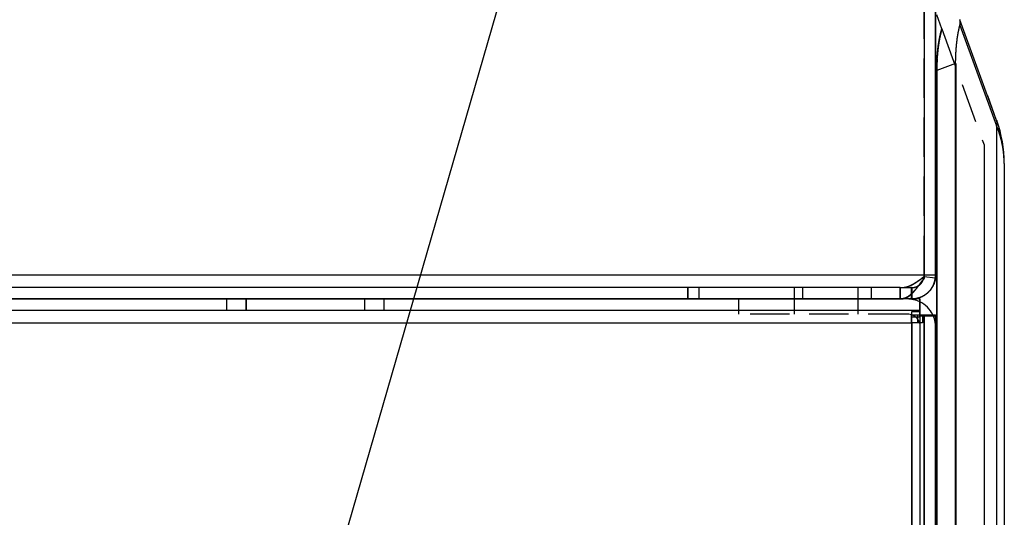
# Model space of a CAD drawing. Units: inches. Extents: x -7 to 817, y -8 to 244.
# Drawn here: x 207 to 213, y 121 to 125 of the extents above; entities that cross this region are included whole.
import ezdxf

# ---------------------------------------------------------------- set-up
doc = ezdxf.new("R2010")
doc.units = ezdxf.units.IN
doc.header["$MEASUREMENT"] = 0
doc.linetypes.add('HIDDEN', pattern=[0.375, 0.25, -0.125])
doc.dimstyles.get("Standard").update_dxf_attribs({"dimtxt": 0.18, "dimasz": 0.18, "dimexe": 0.18, "dimexo": 0.0625, "dimgap": 0.09, "dimtad": 0, "dimtih": 1, "dimtoh": 1, "dimzin": 4, "dimdsep": 46, "dimtxsty": 'Standard', "dimcen": 0.09, "dimadec": 0, "dimazin": 1, "dimtfac": 1, "dimtofl": 0, "dimtmove": 0, "dimatfit": 3, "dimfxl": 1, "dimtolj": 1, "dimtzin": 0, "dimarcsym": 0})

msp = doc.modelspace()

# ---------------------------------------------------------------- linework, layer by layer
at = {"color": 7, "linetype": 'Continuous'}
for p, q in [((212.6521, 124.7329), (212.6521, 123.0369)), ((212.7241, 123.0369), (212.7241, 124.7329)), ((212.725, 124.7329), (212.725, 123.0369)), ((212.7642, 124.6001), (212.7318, 124.6891)), ((213.1118, 124.0193), (212.8792, 124.6584)), ((212.8792, 124.6242), (213.1118, 123.9851)), ((212.8521, 124.3805), (212.7318, 124.3368)), ((212.8521, 69.2933), (212.8521, 124.3805)), ((212.8525, 124.3805), (212.8525, 69.2933)), ((212.853, 124.3805), (212.853, 69.2933)), ((212.7318, 69.3371), (212.7318, 124.3368)), ((212.7322, 124.3368), (212.7322, 69.3371)), ((212.7327, 124.3368), (212.7327, 69.3371)), ((213.1123, 124.0193), (213.0559, 124.1742)), ((213.1123, 124.0193), (213.1123, 124.0193)), ((213.1118, 123.9851), (213.1118, 69.6888)), ((213.0321, 123.8641), (213.0321, 69.8097)), ((213.0325, 123.8641), (213.0325, 69.8097)), ((213.1601, 123.7456), (213.1601, 118.7221)), ((213.1605, 123.7456), (213.1605, 123.7456)), ((212.6521, 123.0369), (188.7961, 123.0369)), ((212.7241, 123.0369), (212.6521, 123.0369)), ((212.6521, 123.0369), (212.6521, 123.0172)), ((212.7228, 123.0172), (212.6521, 123.0265)), ((212.725, 123.0369), (212.7241, 123.0369)), ((212.5001, 122.9569), (188.9481, 122.9569)), ((212.6241, 122.8849), (188.8241, 122.8849)), ((188.9481, 122.8849), (212.5001, 122.8849)), ((212.5721, 122.8849), (212.5721, 122.9178)), ((212.625, 122.8849), (212.6241, 122.8849)), ((212.6241, 122.8849), (212.6241, 122.8025)), ((212.625, 122.8671), (212.625, 122.8849)), ((188.8241, 122.8129), (212.6241, 122.8129)), ((212.5721, 122.8025), (212.5721, 122.7849)), ((212.6241, 122.8025), (212.5721, 122.8025)), ((212.6241, 122.8025), (212.6241, 122.7849)), ((212.5721, 122.7849), (212.7241, 122.7849)), ((212.5721, 122.7329), (212.5721, 122.7849)), ((212.6275, 120.1394), (212.6275, 122.7749)), ((212.6521, 122.7849), (212.6521, 68.9849)), ((212.6529, 121.4274), (212.6529, 122.7849)), ((212.7241, 68.9849), (212.7241, 122.7849)), ((212.7249, 122.7849), (212.7241, 122.7849)), ((212.7245, 122.7749), (212.7241, 122.7749)), ((212.7245, 122.7749), (212.7246, 122.7749)), ((212.7249, 121.4274), (212.7249, 122.7849)), ((188.8761, 122.7329), (212.5721, 122.7329)), ((212.5721, 122.7329), (212.5721, 69.0369)), ((212.573, 122.7329), (212.573, 121.4274))]:
    msp.add_line(p, q, dxfattribs=at)
at = {"color": 7, "linetype": 'HIDDEN'}
for p, q in [((212.653, 123.0369), (212.653, 124.7329)), ((212.7642, 124.6001), (213.0321, 123.8641)), ((212.8521, 124.3804), (212.8525, 124.3805)), ((212.8526, 124.3804), (212.853, 124.3805)), ((213.1123, 123.9851), (213.1122, 123.9852)), ((213.1123, 123.9851), (213.1123, 123.9851)), ((213.1127, 123.9851), (213.1127, 123.9852)), ((213.0325, 123.8643), (213.0325, 123.8641)), ((212.6521, 123.0265), (212.6514, 123.0266)), ((212.653, 123.0266), (212.653, 123.0369)), ((212.653, 123.0172), (212.653, 123.0266)), ((212.7237, 123.0172), (212.7228, 123.0174)), ((211.1521, 122.9569), (211.1521, 122.8849)), ((211.153, 122.8849), (211.153, 122.9569)), ((211.2241, 122.8849), (211.2241, 122.9569)), ((211.225, 122.8849), (211.225, 122.9569)), ((211.8265, 122.9569), (211.8265, 122.8849)), ((211.8804, 122.9569), (211.8804, 122.8849)), ((212.2325, 122.8849), (212.2325, 122.9569)), ((212.3179, 122.8849), (212.3179, 122.9569)), ((212.5001, 122.9569), (212.5001, 122.8849)), ((212.5001, 122.9569), (212.5721, 122.9569)), ((212.501, 122.8849), (212.501, 122.9569)), ((212.5721, 122.9178), (212.5721, 122.9569)), ((212.573, 122.9569), (212.5721, 122.9569)), ((212.573, 122.9569), (212.573, 122.8849)), ((208.2241, 122.8849), (208.2241, 122.8129)), ((208.225, 122.8849), (208.225, 122.8129)), ((208.3491, 122.8849), (208.3491, 122.8129)), ((208.35, 122.8129), (208.35, 122.8849)), ((209.0991, 122.8849), (209.0991, 122.8129)), ((209.1, 122.8849), (209.1, 122.8129)), ((209.2241, 122.8129), (209.2241, 122.8849)), ((209.225, 122.8129), (209.225, 122.8849)), ((211.4745, 122.8849), (211.4745, 122.7879)), ((211.8264, 122.8849), (211.8264, 122.7879)), ((212.2326, 122.7879), (212.2326, 122.8849)), ((212.6241, 122.8849), (212.6241, 122.8849)), ((212.625, 122.8671), (212.625, 122.8671)), ((212.625, 122.8129), (212.625, 122.8671)), ((212.573, 122.7695), (212.573, 122.8025)), ((212.625, 122.8129), (212.6241, 122.8129)), ((212.6241, 122.8025), (212.625, 122.8025)), ((212.625, 122.7695), (212.625, 122.8129)), ((212.5475, 122.7879), (211.4745, 122.7879)), ((212.6241, 122.7695), (212.5721, 122.7695)), ((212.573, 122.7329), (212.573, 122.7695)), ((212.6096, 122.7849), (212.6096, 122.7329)), ((212.6241, 122.7849), (212.6241, 122.7695)), ((212.6241, 122.7695), (212.625, 122.7695)), ((212.7241, 122.7749), (212.6275, 122.7749)), ((212.6426, 122.7849), (212.6426, 122.7329)), ((212.7241, 122.7749), (212.7245, 122.7749)), ((212.725, 122.7849), (212.7249, 122.7849)), ((212.573, 122.7329), (212.5721, 122.7329)), ((212.6096, 122.7329), (212.573, 122.7329)), ((212.6426, 122.7329), (212.6096, 122.7329))]:
    msp.add_line(p, q, dxfattribs=at)
at = {"color": 7, "linetype": 'Continuous'}
for points in [[(212.8521, 124.3805), (212.8521, 124.3843, -0.000821), (212.8521, 124.388, -0.000825), (212.8521, 124.3917, -0.000822), (212.8522, 124.3954, -0.00081), (212.8522, 124.3992, -0.000802), (212.8523, 124.4029, -0.000794), (212.8524, 124.4066, -0.000787), (212.8525, 124.4103, -0.000779), (212.8526, 124.414, -0.000772), (212.8527, 124.4177, -0.000764), (212.8528, 124.4215, -0.000757), (212.8529, 124.4252, -0.000749), (212.8531, 124.4288, -0.000742), (212.8532, 124.4325, -0.000735), (212.8534, 124.4362, -0.000729), (212.8536, 124.4399, -0.000721), (212.8538, 124.4436, -0.000715), (212.854, 124.4473, -0.000708), (212.8542, 124.4509, -0.000702), (212.8544, 124.4546, -0.000695), (212.8546, 124.4583, -0.000689), (212.8549, 124.4619, -0.000679), (212.8551, 124.4656, -0.000679), (212.8554, 124.4692, -0.000686), (212.8557, 124.4728, -0.000698), (212.8559, 124.4765, -0.000717), (212.8562, 124.4801, -0.000733), (212.8565, 124.4837, -0.000751), (212.8568, 124.4873, -0.000767), (212.8571, 124.4909, -0.000785), (212.8575, 124.4945, -0.000802), (212.8578, 124.4981, -0.000821), (212.8582, 124.5016, -0.000839), (212.8585, 124.5052, -0.000858), (212.8589, 124.5087, -0.000877), (212.8593, 124.5123, -0.000898), (212.8597, 124.5158, -0.000915), (212.8601, 124.5193, -0.000928), (212.8605, 124.5228, -0.000936), (212.861, 124.5263, -0.000936), (212.8614, 124.5298, -0.000939), (212.8619, 124.5333, -0.000943), (212.8623, 124.5367, -0.000947), (212.8628, 124.5402, -0.000951), (212.8633, 124.5436, -0.000955), (212.8638, 124.547, -0.00096), (212.8643, 124.5504, -0.000965), (212.8648, 124.5538, -0.00097), (212.8654, 124.5572, -0.000975), (212.8659, 124.5605, -0.000981), (212.8665, 124.5639, -0.000987), (212.8671, 124.5672, -0.000992), (212.8676, 124.5705, -0.001), (212.8682, 124.5738, -0.001008), (212.8688, 124.5771, -0.001013), (212.8695, 124.5804, -0.001014), (212.8701, 124.5836, -0.001031), (212.8707, 124.5868, -0.00106), (212.8714, 124.5901, -0.001038), (212.872, 124.5933, -0.000975), (212.8727, 124.5964, -0.001088), (212.8734, 124.5996, -0.001318), (212.8741, 124.6028, -0.00101), (212.8748, 124.6059, -0.000334), (212.8754, 124.6086, -0.001469), (212.8762, 124.6121, -0.002617), (212.8775, 124.6174, -0.001305), (212.8792, 124.6242, -0.000695)], [(212.8792, 124.6242), (212.8794, 124.6252, 0.002747), (212.8797, 124.6262, 0.00279), (212.8799, 124.6272, 0.002828), (212.8801, 124.6281, 0.002856), (212.8803, 124.6291, 0.002891), (212.8805, 124.63, 0.002927), (212.8806, 124.631, 0.002966), (212.8808, 124.6319, 0.003003), (212.8809, 124.6329, 0.003045), (212.8811, 124.6338, 0.003086), (212.8812, 124.6347, 0.00313), (212.8813, 124.6356, 0.003174), (212.8814, 124.6366, 0.003222), (212.8815, 124.6375, 0.003269), (212.8816, 124.6384, 0.003321), (212.8816, 124.6393, 0.003372), (212.8817, 124.6402, 0.003427), (212.8817, 124.641, 0.003481), (212.8817, 124.6419, 0.00354), (212.8817, 124.6428, 0.003599), (212.8817, 124.6436, 0.003661), (212.8817, 124.6445, 0.003721), (212.8817, 124.6453, 0.00379), (212.8816, 124.6462, 0.003863), (212.8816, 124.647, 0.003924), (212.8815, 124.6478, 0.00397), (212.8814, 124.6487, 0.004079), (212.8813, 124.6495, 0.004239), (212.8812, 124.6503, 0.004197), (212.8811, 124.6511, 0.003986), (212.881, 124.6518, 0.004484), (212.8808, 124.6526, 0.005465), (212.8806, 124.6534, 0.004231), (212.8805, 124.6541, 0.001447), (212.8803, 124.6548, 0.006117), (212.8801, 124.6556, 0.01093), (212.8797, 124.6568, 0.005495), (212.8792, 124.6584, 0.002943)], [(212.8811, 124.6531), (212.8811, 124.6532, 0.000842), (212.8811, 124.6533, 0.000847), (212.8811, 124.6535, 0.000848), (212.881, 124.6536, 0.000842), (212.881, 124.6538, 0.000839), (212.881, 124.6539, 0.000837), (212.8809, 124.654, 0.000834), (212.8809, 124.6542, 0.000831), (212.8809, 124.6543, 0.000828), (212.8808, 124.6545, 0.000825), (212.8808, 124.6546, 0.000822), (212.8808, 124.6547, 0.000819), (212.8807, 124.6549, 0.000816), (212.8807, 124.655, 0.000813), (212.8807, 124.6551, 0.00081), (212.8806, 124.6553, 0.000806), (212.8806, 124.6554, 0.000803), (212.8805, 124.6555, 0.0008), (212.8805, 124.6557, 0.000797), (212.8805, 124.6558, 0.000793), (212.8804, 124.6559, 0.00079), (212.8804, 124.6561, 0.000786), (212.8804, 124.6562, 0.000783), (212.8803, 124.6563, 0.00078), (212.8803, 124.6565, 0.000775), (212.8802, 124.6566, 0.000767), (212.8802, 124.6567, 0.00077), (212.8802, 124.6569, 0.000781), (212.8801, 124.657, 0.000756), (212.8801, 124.6571, 0.000704), (212.88, 124.6573, 0.000771), (212.88, 124.6574, 0.00091), (212.8799, 124.6575, 0.000692), (212.8799, 124.6577, 0.000247), (212.8799, 124.6578, 0.000961), (212.8798, 124.6579, 0.001637), (212.8797, 124.6581, 0.000802), (212.8796, 124.6584, 0.000427)], [(212.7318, 124.3368), (212.7318, 124.3408, -0.0009), (212.7318, 124.3449, -0.000906), (212.7319, 124.349, -0.000902), (212.7319, 124.3531, -0.000887), (212.732, 124.3572, -0.000877), (212.7321, 124.3613, -0.000868), (212.7322, 124.3653, -0.000859), (212.7323, 124.3694, -0.000849), (212.7324, 124.3735, -0.000841), (212.7325, 124.3775, -0.000831), (212.7327, 124.3816, -0.000823), (212.7328, 124.3856, -0.000813), (212.733, 124.3897, -0.000806), (212.7332, 124.3937, -0.000797), (212.7334, 124.3978, -0.000789), (212.7336, 124.4018, -0.00078), (212.7338, 124.4058, -0.000773), (212.7341, 124.4098, -0.000765), (212.7343, 124.4138, -0.000757), (212.7346, 124.4178, -0.000745), (212.7349, 124.4218, -0.000745), (212.7351, 124.4258, -0.000753), (212.7354, 124.4298, -0.000767), (212.7357, 124.4338, -0.00079), (212.7361, 124.4377, -0.00081), (212.7364, 124.4417, -0.000831), (212.7367, 124.4456, -0.000851), (212.7371, 124.4496, -0.000873), (212.7375, 124.4535, -0.000894), (212.7378, 124.4574, -0.000917), (212.7382, 124.4613, -0.000938), (212.7387, 124.4652, -0.000962), (212.7391, 124.4691, -0.000985), (212.7395, 124.4729, -0.001008), (212.74, 124.4768, -0.001021), (212.7404, 124.4806, -0.001024), (212.7409, 124.4844, -0.001028), (212.7414, 124.4883, -0.001032), (212.7419, 124.492, -0.001037), (212.7424, 124.4958, -0.001041), (212.743, 124.4996, -0.001047), (212.7435, 124.5033, -0.001052), (212.7441, 124.5071, -0.001058), (212.7447, 124.5108, -0.001064), (212.7453, 124.5145, -0.001071), (212.7459, 124.5181, -0.001077), (212.7465, 124.5218, -0.001085), (212.7471, 124.5254, -0.001092), (212.7478, 124.5291, -0.0011), (212.7484, 124.5327, -0.001109), (212.7491, 124.5362, -0.001118), (212.7498, 124.5398, -0.001126), (212.7505, 124.5434, -0.001137), (212.7512, 124.5469, -0.001149), (212.7519, 124.5504, -0.001157), (212.7527, 124.5539, -0.001162), (212.7534, 124.5573, -0.001181), (212.7542, 124.5607, -0.001211), (212.755, 124.5642, -0.001186), (212.7557, 124.5676, -0.001114), (212.7565, 124.5709, -0.001235), (212.7573, 124.5743, -0.001479), (212.7582, 124.5777, -0.001138), (212.759, 124.5809, -0.000404), (212.7597, 124.5838, -0.00161), (212.7607, 124.5874, -0.002818), (212.7622, 124.5929, -0.001409), (212.7642, 124.6001, -0.000756)], [(212.7343, 124.3938), (212.7342, 124.3928, 0.00086), (212.7341, 124.3919, 0.000863), (212.734, 124.391, 0.000857), (212.734, 124.3901, 0.00084), (212.7339, 124.3892, 0.000828), (212.7338, 124.3883, 0.000816), (212.7337, 124.3873, 0.000805), (212.7337, 124.3864, 0.000793), (212.7336, 124.3855, 0.000782), (212.7335, 124.3846, 0.00077), (212.7335, 124.3836, 0.000759), (212.7334, 124.3827, 0.000747), (212.7333, 124.3818, 0.000736), (212.7333, 124.3808, 0.000724), (212.7332, 124.3799, 0.000714), (212.7332, 124.379, 0.000702), (212.7331, 124.3781, 0.000692), (212.7331, 124.3771, 0.00068), (212.733, 124.3762, 0.00067), (212.733, 124.3753, 0.000658), (212.733, 124.3743, 0.000648), (212.7329, 124.3734, 0.000637), (212.7329, 124.3724, 0.000627), (212.7329, 124.3715, 0.000617), (212.7328, 124.3706, 0.000605), (212.7328, 124.3696, 0.000591), (212.7328, 124.3687, 0.000586), (212.7328, 124.3677, 0.000585), (212.7328, 124.3668, 0.000561), (212.7327, 124.3659, 0.000517), (212.7327, 124.3649, 0.000556), (212.7327, 124.364, 0.000642), (212.7327, 124.363, 0.000486), (212.7327, 124.3621, 0.000183), (212.7327, 124.3613, 0.000655), (212.7327, 124.3602, 0.001083), (212.7327, 124.3586, 0.000526), (212.7327, 124.3564, 0.000281)], [(213.1119, 124.0193), (213.1122, 124.0182, -0.005901), (213.1126, 124.0172, -0.005868), (213.1129, 124.0161, -0.005852), (213.1132, 124.015, -0.005865), (213.1134, 124.0139, -0.005863), (213.1137, 124.0128, -0.005852), (213.1139, 124.0117, -0.005834), (213.1141, 124.0106, -0.005819), (213.1143, 124.0095, -0.005797), (213.1144, 124.0084, -0.005773), (213.1145, 124.0073, -0.005741), (213.1146, 124.0061, -0.005707), (213.1147, 124.005, -0.005674), (213.1147, 124.0038, -0.005645), (213.1147, 124.0027, -0.005588), (213.1147, 124.0015, -0.005511), (213.1147, 124.0004, -0.005508), (213.1146, 123.9992, -0.005566), (213.1145, 123.998, -0.005357), (213.1144, 123.9968, -0.004961), (213.1143, 123.9957, -0.005408), (213.1141, 123.9945, -0.00635), (213.1139, 123.9933, -0.004779), (213.1137, 123.9921, -0.001677), (213.1135, 123.9911, -0.006604), (213.1132, 123.9898, -0.011089), (213.1126, 123.9877, -0.005339), (213.1119, 123.9851, -0.002813)], [(213.1123, 124.0193), (213.1124, 124.019, -0.00115), (213.1124, 124.0188, -0.001148), (213.1125, 124.0186, -0.001148), (213.1126, 124.0184, -0.001149), (213.1127, 124.0182, -0.001149), (213.1127, 124.018, -0.001149), (213.1128, 124.0178, -0.001149), (213.1129, 124.0176, -0.00115), (213.1129, 124.0174, -0.00115), (213.113, 124.0172, -0.00115), (213.1131, 124.017, -0.00115), (213.1131, 124.0168, -0.00115), (213.1132, 124.0166, -0.00115), (213.1132, 124.0164, -0.001153), (213.1133, 124.0162, -0.00115), (213.1134, 124.0159, -0.001143), (213.1134, 124.0157, -0.001152), (213.1135, 124.0155, -0.001176), (213.1135, 124.0153, -0.001142), (213.1136, 124.0151, -0.001066), (213.1136, 124.0149, -0.001177), (213.1137, 124.0147, -0.001403), (213.1138, 124.0145, -0.001064), (213.1138, 124.0143, -0.000364), (213.1139, 124.0141, -0.001501), (213.1139, 124.0138, -0.002582), (213.114, 124.0135, -0.00126), (213.1141, 124.013, -0.000667)], [(213.1601, 123.7456), (213.1601, 123.7517, 0.002439), (213.16, 123.7577, 0.002437), (213.1598, 123.7638, 0.002438), (213.1596, 123.7698, 0.002443), (213.1594, 123.7759, 0.002446), (213.159, 123.7819, 0.002448), (213.1586, 123.788, 0.00245), (213.1582, 123.794, 0.002452), (213.1577, 123.8, 0.002454), (213.1571, 123.8061, 0.002456), (213.1565, 123.8121, 0.002458), (213.1558, 123.8181, 0.002459), (213.1551, 123.8242, 0.00246), (213.1543, 123.8302, 0.002462), (213.1534, 123.8362, 0.002462), (213.1525, 123.8423, 0.002463), (213.1515, 123.8483, 0.002463), (213.1504, 123.8543, 0.002464), (213.1493, 123.8603, 0.002464), (213.1481, 123.8663, 0.002464), (213.1469, 123.8723, 0.002463), (213.1456, 123.8783, 0.002462), (213.1443, 123.8843, 0.002462), (213.1429, 123.8903, 0.002466), (213.1414, 123.8962, 0.002459), (213.1398, 123.9022, 0.002442), (213.1383, 123.9082, 0.002462), (213.1366, 123.9141, 0.002511), (213.1349, 123.9201, 0.002436), (213.1331, 123.926, 0.002272), (213.1313, 123.9319, 0.002508), (213.1293, 123.9379, 0.00299), (213.1273, 123.944, 0.00226), (213.1253, 123.9497, 0.000763), (213.1235, 123.9549, 0.003195), (213.1211, 123.9616, 0.005483), (213.1171, 123.9717, 0.002663), (213.1119, 123.9851, 0.001405)], [(213.1605, 123.7456), (213.1605, 123.7469, 0.000494), (213.1605, 123.7481, 0.000494), (213.1605, 123.7493, 0.000494), (213.1605, 123.7505, 0.000494), (213.1605, 123.7517, 0.000494), (213.1605, 123.7529, 0.000494), (213.1605, 123.7542, 0.000494), (213.1605, 123.7554, 0.000494), (213.1604, 123.7566, 0.000494), (213.1604, 123.7578, 0.000494), (213.1604, 123.759, 0.000494), (213.1604, 123.7603, 0.000494), (213.1603, 123.7615, 0.000494), (213.1603, 123.7627, 0.000494), (213.1603, 123.7639, 0.000494), (213.1602, 123.7651, 0.000494), (213.1602, 123.7664, 0.000494), (213.1602, 123.7676, 0.000494), (213.1601, 123.7688, 0.000495), (213.1601, 123.77, 0.000495), (213.16, 123.7712, 0.000495), (213.16, 123.7725, 0.000494), (213.1599, 123.7737, 0.000495), (213.1599, 123.7749, 0.000496), (213.1598, 123.7761, 0.000494), (213.1597, 123.7773, 0.000491), (213.1597, 123.7786, 0.000496), (213.1596, 123.7798, 0.000506), (213.1595, 123.781, 0.000491), (213.1595, 123.7822, 0.000459), (213.1594, 123.7834, 0.000506), (213.1593, 123.7846, 0.000604), (213.1592, 123.7859, 0.000458), (213.1592, 123.7871, 0.000157), (213.1591, 123.7882, 0.000646), (213.159, 123.7895, 0.001112), (213.1588, 123.7916, 0.000544), (213.1586, 123.7944, 0.000288)], [(212.6521, 123.0172), (212.6478, 123.0115, 0.000228), (212.6437, 123.0059, 0.000321), (212.6396, 123.0004, 0.000247), (212.6356, 122.995, -0.000029), (212.6316, 122.9896, -0.000243), (212.6277, 122.9843, -0.000447), (212.6238, 122.9792, -0.000651), (212.62, 122.9741, -0.000901), (212.6163, 122.9692, -0.001137), (212.6126, 122.9643, -0.001408), (212.6089, 122.9596, -0.00167), (212.6053, 122.9549, -0.001972), (212.6017, 122.9504, -0.002266), (212.5981, 122.946, -0.002602), (212.5945, 122.9418, -0.002932), (212.591, 122.9376, -0.003306), (212.5874, 122.9336, -0.003676), (212.5839, 122.9298, -0.004091), (212.5804, 122.926, -0.004505), (212.5769, 122.9224, -0.004965), (212.5733, 122.919, -0.00542), (212.5698, 122.9157, -0.005917), (212.5662, 122.9125, -0.00642), (212.5627, 122.9095, -0.006975), (212.5591, 122.9066, -0.007481), (212.5555, 122.9039, -0.00798), (212.5519, 122.9014, -0.008606), (212.5482, 122.8991, -0.009393), (212.5445, 122.8969, -0.009606), (212.5407, 122.8948, -0.009354), (212.537, 122.893, -0.010928), (212.5331, 122.8913, -0.013816), (212.5291, 122.8899, -0.010602), (212.5252, 122.8886, -0.003204), (212.5218, 122.8875, -0.015872), (212.5171, 122.8866, -0.027918), (212.5098, 122.8857, -0.013261), (212.5001, 122.8849, -0.006841)], [(212.5721, 122.8849), (212.5777, 122.885, 0.008893), (212.5834, 122.8853, 0.009082), (212.5889, 122.8858, 0.009135), (212.5944, 122.8866, 0.009055), (212.5999, 122.8875, 0.009026), (212.6053, 122.8886, 0.009003), (212.6106, 122.8898, 0.008987), (212.6159, 122.8913, 0.008951), (212.6211, 122.893, 0.00893), (212.6262, 122.8948, 0.008899), (212.6312, 122.8968, 0.00888), (212.6362, 122.899, 0.008853), (212.641, 122.9013, 0.008837), (212.6458, 122.9039, 0.008816), (212.6504, 122.9066, 0.008805), (212.655, 122.9094, 0.008792), (212.6594, 122.9124, 0.008786), (212.6638, 122.9155, 0.008781), (212.668, 122.9188, 0.008782), (212.6721, 122.9223, 0.008788), (212.6761, 122.9259, 0.008793), (212.6799, 122.9296, 0.008802), (212.6837, 122.9335, 0.008821), (212.6872, 122.9375, 0.008859), (212.6907, 122.9416, 0.008854), (212.694, 122.9459, 0.008825), (212.6971, 122.9503, 0.008927), (212.7001, 122.9548, 0.009151), (212.703, 122.9594, 0.008902), (212.7057, 122.9642, 0.008316), (212.7082, 122.969, 0.009247), (212.7106, 122.974, 0.011146), (212.7128, 122.9793, 0.008382), (212.7147, 122.9842, 0.002658), (212.7164, 122.9888, 0.012046), (212.7182, 122.9949, 0.020877), (212.7203, 123.0045, 0.010008), (212.7228, 123.0172, 0.005199)], [(212.7237, 123.0172), (212.7228, 123.0115, -0.008938), (212.7218, 123.0059, -0.009158), (212.7205, 123.0004, -0.009231), (212.7191, 122.995, -0.009151), (212.7175, 122.9896, -0.009127), (212.7157, 122.9843, -0.009109), (212.7137, 122.9792, -0.009097), (212.7115, 122.9741, -0.009059), (212.7091, 122.9692, -0.009038), (212.7066, 122.9643, -0.009002), (212.704, 122.9596, -0.008979), (212.7011, 122.9549, -0.008944), (212.6981, 122.9504, -0.008922), (212.695, 122.946, -0.008891), (212.6917, 122.9418, -0.008871), (212.6882, 122.9376, -0.008846), (212.6847, 122.9336, -0.00883), (212.681, 122.9298, -0.008811), (212.6771, 122.926, -0.008801), (212.6731, 122.9224, -0.008793), (212.669, 122.919, -0.008786), (212.6648, 122.9157, -0.008781), (212.6605, 122.9125, -0.008789), (212.656, 122.9095, -0.008813), (212.6515, 122.9066, -0.008799), (212.6468, 122.9039, -0.008759), (212.6421, 122.9014, -0.00885), (212.6372, 122.8991, -0.009061), (212.6322, 122.8969, -0.008812), (212.6272, 122.8948, -0.008231), (212.6221, 122.893, -0.00914), (212.6169, 122.8913, -0.011001), (212.6115, 122.8899, -0.008291), (212.6063, 122.8886, -0.00266), (212.6016, 122.8875, -0.011887), (212.5954, 122.8866, -0.020628), (212.5857, 122.8857, -0.009928), (212.573, 122.8849, -0.005171)], [(212.6181, 122.9716), (212.6191, 122.9723, 0.003886), (212.6201, 122.973, 0.00389), (212.6212, 122.9738, 0.003889), (212.6221, 122.9746, 0.003888), (212.6231, 122.9754, 0.003889), (212.6241, 122.9762, 0.003889), (212.625, 122.977, 0.00389), (212.626, 122.9779, 0.003892), (212.6269, 122.9787, 0.003894), (212.6278, 122.9796, 0.003897), (212.6287, 122.9805, 0.003899), (212.6296, 122.9814, 0.003903), (212.6305, 122.9823, 0.003906), (212.6313, 122.9833, 0.003911), (212.6322, 122.9842, 0.003915), (212.633, 122.9852, 0.00392), (212.6338, 122.9861, 0.003925), (212.6346, 122.9871, 0.003931), (212.6354, 122.9881, 0.003936), (212.6362, 122.9891, 0.003944), (212.6369, 122.9901, 0.003949), (212.6377, 122.9912, 0.003955), (212.6384, 122.9922, 0.003964), (212.6391, 122.9933, 0.003979), (212.6398, 122.9944, 0.003976), (212.6405, 122.9954, 0.003959), (212.6411, 122.9965, 0.004001), (212.6418, 122.9977, 0.004094), (212.6424, 122.9988, 0.003982), (212.643, 122.9999, 0.003721), (212.6436, 123.001, 0.004123), (212.6441, 123.0022, 0.004942), (212.6447, 123.0034, 0.003739), (212.6452, 123.0045, 0.001244), (212.6457, 123.0056, 0.005323), (212.6462, 123.0069, 0.0092), (212.647, 123.009, 0.004475), (212.648, 123.0118, 0.002357)], [(212.6201, 122.973), (212.6208, 122.9739, 0.00017), (212.6214, 122.9747, 0.000172), (212.6221, 122.9756, 0.000168), (212.6227, 122.9765, 0.000158), (212.6234, 122.9773, 0.000151), (212.624, 122.9782, 0.000144), (212.6247, 122.9791, 0.000138), (212.6253, 122.98, 0.00013), (212.626, 122.9809, 0.000124), (212.6267, 122.9817, 0.000117), (212.6273, 122.9826, 0.00011), (212.628, 122.9835, 0.000103), (212.6286, 122.9844, 0.000097), (212.6293, 122.9853, 0.00009), (212.63, 122.9862, 0.000084), (212.6306, 122.9871, 0.000078), (212.6313, 122.988, 0.000071), (212.632, 122.9889, 0.000065), (212.6327, 122.9898, 0.000059), (212.6333, 122.9907, 0.000052), (212.634, 122.9916, 0.000047), (212.6347, 122.9926, 0.00004), (212.6354, 122.9935, 0.000034), (212.6361, 122.9944, 0.000028), (212.6367, 122.9953, 0.000023), (212.6374, 122.9963, 0.000016), (212.6381, 122.9972, 0.000011), (212.6388, 122.9981, 0.000004), (212.6395, 122.9991, -0.000001), (212.6402, 123, -0.000004), (212.6409, 123.0009, -0.000013), (212.6416, 123.0019, -0.000027), (212.6423, 123.0029, -0.000021), (212.643, 123.0038, 0.000002), (212.6436, 123.0046, -0.000047), (212.6444, 123.0057, -0.000105), (212.6456, 123.0073, -0.000052), (212.6472, 123.0095, -0.000026)]]:
    msp.add_lwpolyline(points, format="xyb", dxfattribs=at)
at = {"color": 7, "linetype": 'HIDDEN'}
for points in [[(212.8796, 124.6242), (212.8798, 124.625, 0.002237), (212.88, 124.6258, 0.002265), (212.8802, 124.6266, 0.00229), (212.8804, 124.6274, 0.00231), (212.8806, 124.6282, 0.002333), (212.8807, 124.629, 0.002356), (212.8809, 124.6298, 0.002382), (212.881, 124.6305, 0.002406), (212.8811, 124.6313, 0.002433), (212.8813, 124.6321, 0.00246), (212.8814, 124.6328, 0.002488), (212.8815, 124.6336, 0.002516), (212.8816, 124.6344, 0.002547), (212.8817, 124.6351, 0.002576), (212.8818, 124.6359, 0.002609), (212.8819, 124.6366, 0.00264), (212.8819, 124.6373, 0.002674), (212.882, 124.6381, 0.002708), (212.882, 124.6388, 0.002744), (212.8821, 124.6395, 0.00278), (212.8821, 124.6403, 0.002818), (212.8821, 124.641, 0.002854), (212.8822, 124.6417, 0.002896), (212.8822, 124.6424, 0.002941), (212.8822, 124.6431, 0.002976), (212.8822, 124.6438, 0.003), (212.8821, 124.6445, 0.00307), (212.8821, 124.6452, 0.003178), (212.8821, 124.6459, 0.003135), (212.882, 124.6466, 0.002968), (212.882, 124.6472, 0.003325), (212.8819, 124.6479, 0.004034), (212.8819, 124.6486, 0.003112), (212.8818, 124.6492, 0.001069), (212.8817, 124.6498, 0.004476), (212.8816, 124.6505, 0.007943), (212.8814, 124.6516, 0.003979), (212.8811, 124.6531, 0.002129)], [(212.7646, 124.6001), (212.7639, 124.5976, 0.001032), (212.7632, 124.5951, 0.001019), (212.7625, 124.5925, 0.001009), (212.7618, 124.59, 0.001005), (212.7611, 124.5874, 0.000998), (212.7605, 124.5848, 0.000992), (212.7598, 124.5822, 0.000986), (212.7591, 124.5796, 0.000981), (212.7585, 124.577, 0.000975), (212.7578, 124.5743, 0.00097), (212.7572, 124.5716, 0.000965), (212.7565, 124.5689, 0.000961), (212.7559, 124.5662, 0.000957), (212.7553, 124.5635, 0.000953), (212.7546, 124.5608, 0.00095), (212.754, 124.5581, 0.000947), (212.7534, 124.5553, 0.000943), (212.7528, 124.5525, 0.000938), (212.7522, 124.5497, 0.000932), (212.7517, 124.5469, 0.000924), (212.7511, 124.5441, 0.000917), (212.7505, 124.5413, 0.000911), (212.75, 124.5385, 0.000904), (212.7494, 124.5356, 0.000898), (212.7489, 124.5328, 0.000892), (212.7484, 124.5299, 0.000887), (212.7479, 124.527, 0.000881), (212.7473, 124.5241, 0.000876), (212.7468, 124.5212, 0.000871), (212.7464, 124.5183, 0.000866), (212.7459, 124.5153, 0.000861), (212.7454, 124.5124, 0.000857), (212.7449, 124.5094, 0.000853), (212.7445, 124.5064, 0.000849), (212.744, 124.5035, 0.000845), (212.7436, 124.5005, 0.000841), (212.7431, 124.4975, 0.000837), (212.7427, 124.4945, 0.000834), (212.7423, 124.4914, 0.000831), (212.7419, 124.4884, 0.000828), (212.7415, 124.4854, 0.000825), (212.7411, 124.4823, 0.000822), (212.7407, 124.4793, 0.00082), (212.7403, 124.4762, 0.000819), (212.74, 124.4731, 0.000815), (212.7396, 124.47, 0.000807), (212.7393, 124.467, 0.000795), (212.739, 124.4639, 0.000778), (212.7386, 124.4607, 0.000764), (212.7383, 124.4576, 0.000749), (212.738, 124.4545, 0.000735), (212.7377, 124.4514, 0.000719), (212.7374, 124.4482, 0.000707), (212.7371, 124.4451, 0.000696), (212.7369, 124.4419, 0.000679), (212.7366, 124.4388, 0.000652), (212.7363, 124.4356, 0.000657), (212.7361, 124.4324, 0.000691), (212.7358, 124.4293, 0.000615), (212.7356, 124.4261, 0.000422), (212.7354, 124.4229, 0.000655), (212.7352, 124.4197, 0.001306), (212.7349, 124.4164, 0.000872), (212.7347, 124.4133, -0.000565), (212.7346, 124.4105, 0.002996), (212.7344, 124.4069, 0.007274), (212.7344, 124.4012, 0.003627), (212.7343, 124.3938, 0.001791)], [(212.7327, 124.3564), (212.7326, 124.3559, 0.000565), (212.7326, 124.3554, 0.000571), (212.7326, 124.355, 0.000565), (212.7326, 124.3545, 0.000547), (212.7325, 124.354, 0.000534), (212.7325, 124.3535, 0.000522), (212.7325, 124.353, 0.00051), (212.7325, 124.3525, 0.000497), (212.7325, 124.352, 0.000485), (212.7324, 124.3515, 0.000472), (212.7324, 124.351, 0.00046), (212.7324, 124.3505, 0.000447), (212.7324, 124.35, 0.000435), (212.7324, 124.3496, 0.000422), (212.7324, 124.3491, 0.000411), (212.7324, 124.3486, 0.000398), (212.7323, 124.3481, 0.000386), (212.7323, 124.3476, 0.000373), (212.7323, 124.3471, 0.000361), (212.7323, 124.3466, 0.000348), (212.7323, 124.3461, 0.000337), (212.7323, 124.3456, 0.000323), (212.7323, 124.3451, 0.000312), (212.7323, 124.3446, 0.000299), (212.7323, 124.3441, 0.000287), (212.7323, 124.3437, 0.000273), (212.7323, 124.3432, 0.000263), (212.7323, 124.3427, 0.000254), (212.7323, 124.3422, 0.000237), (212.7323, 124.3417, 0.000214), (212.7323, 124.3412, 0.000218), (212.7322, 124.3407, 0.000235), (212.7322, 124.3402, 0.000177), (212.7322, 124.3397, 0.000081), (212.7322, 124.3393, 0.000211), (212.7322, 124.3387, 0.00031), (212.7322, 124.3379, 0.000148), (212.7322, 124.3368, 0.000081)], [(213.1141, 124.013), (213.1143, 124.0121, -0.004715), (213.1144, 124.0112, -0.00469), (213.1146, 124.0103, -0.00467), (213.1147, 124.0094, -0.004661), (213.1148, 124.0085, -0.004645), (213.1149, 124.0076, -0.004626), (213.115, 124.0067, -0.004604), (213.1151, 124.0058, -0.004583), (213.1151, 124.0048, -0.004558), (213.1152, 124.0039, -0.004534), (213.1152, 124.003, -0.004505), (213.1152, 124.0021, -0.004475), (213.1151, 124.0011, -0.004447), (213.1151, 124.0002, -0.004423), (213.1151, 123.9993, -0.004379), (213.115, 123.9983, -0.00432), (213.1149, 123.9974, -0.004321), (213.1148, 123.9964, -0.004369), (213.1147, 123.9955, -0.00421), (213.1145, 123.9945, -0.003902), (213.1144, 123.9936, -0.00426), (213.1142, 123.9926, -0.005013), (213.114, 123.9917, -0.003778), (213.1138, 123.9907, -0.001321), (213.1137, 123.9899, -0.005238), (213.1134, 123.9888, -0.008834), (213.1129, 123.9872, -0.004266), (213.1123, 123.9851, -0.002251)], [(213.1586, 123.7944), (213.1582, 123.7992, 0.001964), (213.1578, 123.804, 0.001961), (213.1573, 123.8089, 0.001961), (213.1568, 123.8137, 0.001963), (213.1562, 123.8185, 0.001964), (213.1556, 123.8233, 0.001965), (213.155, 123.8281, 0.001965), (213.1543, 123.8329, 0.001966), (213.1536, 123.8377, 0.001966), (213.1529, 123.8425, 0.001967), (213.1521, 123.8474, 0.001967), (213.1513, 123.8522, 0.001967), (213.1504, 123.857, 0.001967), (213.1495, 123.8617, 0.001967), (213.1486, 123.8665, 0.001967), (213.1476, 123.8713, 0.001967), (213.1466, 123.8761, 0.001967), (213.1455, 123.8809, 0.001966), (213.1444, 123.8857, 0.001966), (213.1433, 123.8905, 0.001966), (213.1421, 123.8952, 0.001964), (213.1409, 123.9, 0.001963), (213.1396, 123.9048, 0.001963), (213.1383, 123.9095, 0.001966), (213.137, 123.9143, 0.001959), (213.1356, 123.919, 0.001946), (213.1342, 123.9238, 0.001962), (213.1328, 123.9285, 0.002001), (213.1313, 123.9333, 0.001941), (213.1298, 123.938, 0.00181), (213.1282, 123.9427, 0.001998), (213.1266, 123.9475, 0.002382), (213.1249, 123.9523, 0.001802), (213.1232, 123.9569, 0.00061), (213.1218, 123.961, 0.002546), (213.1198, 123.9663, 0.004371), (213.1166, 123.9744, 0.002125), (213.1123, 123.9851, 0.001122)], [(212.6521, 123.0266), (212.6479, 123.0236, 0.0002), (212.6437, 123.0207, 0.00029), (212.6397, 123.0178, 0.000216), (212.6356, 123.0149, -0.000055), (212.6317, 123.0121, -0.000265), (212.6278, 123.0093, -0.000464), (212.624, 123.0066, -0.000661), (212.6202, 123.004, -0.000901), (212.6164, 123.0014, -0.001123), (212.6127, 122.9988, -0.001374), (212.609, 122.9963, -0.001611), (212.6054, 122.9939, -0.001879), (212.6018, 122.9915, -0.002131), (212.5982, 122.9892, -0.002412), (212.5946, 122.987, -0.002676), (212.5911, 122.9848, -0.002967), (212.5875, 122.9827, -0.003239), (212.584, 122.9806, -0.003535), (212.5804, 122.9787, -0.00381), (212.5769, 122.9768, -0.004107), (212.5734, 122.9749, -0.004375), (212.5698, 122.9732, -0.004659), (212.5663, 122.9715, -0.004921), (212.5627, 122.9699, -0.005202), (212.5591, 122.9684, -0.005419), (212.5555, 122.967, -0.005617), (212.5518, 122.9657, -0.005878), (212.5481, 122.9644, -0.006229), (212.5444, 122.9633, -0.006178), (212.5407, 122.9622, -0.005856), (212.5369, 122.9612, -0.006662), (212.533, 122.9603, -0.008184), (212.529, 122.9595, -0.006106), (212.5252, 122.9589, -0.001817), (212.5217, 122.9583, -0.008941), (212.5171, 122.9578, -0.015238), (212.5098, 122.9573, -0.007116), (212.5001, 122.9569, -0.003654)], [(212.501, 122.9569), (212.5053, 122.957, 0.006183), (212.5096, 122.9571, 0.006442), (212.5139, 122.9574, 0.00661), (212.518, 122.9578, 0.006625), (212.5221, 122.9583, 0.006666), (212.5261, 122.9589, 0.006687), (212.53, 122.9595, 0.006697), (212.5339, 122.9603, 0.006646), (212.5378, 122.9612, 0.006592), (212.5416, 122.9622, 0.00649), (212.5453, 122.9633, 0.006383), (212.549, 122.9644, 0.006226), (212.5527, 122.9657, 0.006068), (212.5564, 122.967, 0.005864), (212.56, 122.9684, 0.005663), (212.5636, 122.9699, 0.005422), (212.5671, 122.9715, 0.005188), (212.5707, 122.9732, 0.004919), (212.5743, 122.9749, 0.004662), (212.5778, 122.9768, 0.004375), (212.5813, 122.9787, 0.004105), (212.5849, 122.9806, 0.003808), (212.5884, 122.9827, 0.003535), (212.5919, 122.9848, 0.003241), (212.5955, 122.987, 0.002965), (212.5991, 122.9892, 0.002667), (212.6027, 122.9915, 0.002415), (212.6063, 122.9939, 0.002149), (212.6099, 122.9963, 0.001871), (212.6136, 122.9988, 0.00157), (212.6173, 123.0014, 0.001395), (212.6211, 123.004, 0.001189), (212.625, 123.0067, 0.000862), (212.6287, 123.0093, 0.000626), (212.6321, 123.0117, 0.00053), (212.6366, 123.0149, 0.000035), (212.6436, 123.0199, -0.000033), (212.653, 123.0266, 0.000026)], [(212.6523, 123.0266), (212.6519, 123.0236, -0.00905), (212.6513, 123.0207, -0.009262), (212.6507, 123.0178, -0.00932), (212.6499, 123.0149, -0.009222), (212.649, 123.0121, -0.009181), (212.6481, 123.0093, -0.009148), (212.647, 123.0066, -0.009121), (212.6459, 123.004, -0.009068), (212.6446, 123.0014, -0.009033), (212.6433, 122.9988, -0.008985), (212.6419, 122.9963, -0.008951), (212.6404, 122.9939, -0.008906), (212.6388, 122.9915, -0.008874), (212.6372, 122.9892, -0.008835), (212.6354, 122.987, -0.008808), (212.6336, 122.9848, -0.008778), (212.6317, 122.9827, -0.008757), (212.6298, 122.9806, -0.008736), (212.6277, 122.9787, -0.008724), (212.6256, 122.9768, -0.008715), (212.6235, 122.9749, -0.00871), (212.6212, 122.9732, -0.008706), (212.619, 122.9715, -0.008717), (212.6166, 122.9699, -0.008746), (212.6142, 122.9684, -0.008737), (212.6118, 122.967, -0.008704), (212.6093, 122.9657, -0.008803), (212.6067, 122.9644, -0.009022), (212.6041, 122.9633, -0.008784), (212.6014, 122.9622, -0.008214), (212.5988, 122.9612, -0.009134), (212.596, 122.9603, -0.011015), (212.5932, 122.9595, -0.008311), (212.5904, 122.9589, -0.00266), (212.588, 122.9583, -0.011945), (212.5847, 122.9578, -0.020797), (212.5797, 122.9573, -0.01003), (212.573, 122.9569, -0.005227)], [(212.6472, 123.0095), (212.6474, 123.0097, -0.000013), (212.6475, 123.0099, -0.000013), (212.6477, 123.0101, -0.000013), (212.6478, 123.0103, -0.000014), (212.648, 123.0105, -0.000014), (212.6481, 123.0107, -0.000014), (212.6482, 123.0109, -0.000015), (212.6484, 123.0111, -0.000015), (212.6485, 123.0112, -0.000015), (212.6487, 123.0114, -0.000016), (212.6488, 123.0116, -0.000016), (212.6489, 123.0118, -0.000016), (212.6491, 123.012, -0.000017), (212.6492, 123.0122, -0.000017), (212.6494, 123.0124, -0.000017), (212.6495, 123.0126, -0.000018), (212.6497, 123.0128, -0.000018), (212.6498, 123.013, -0.000018), (212.65, 123.0132, -0.000018), (212.6501, 123.0134, -0.000019), (212.6502, 123.0136, -0.000019), (212.6504, 123.0138, -0.000019), (212.6505, 123.0139, -0.00002), (212.6507, 123.0141, -0.00002), (212.6508, 123.0143, -0.00002), (212.651, 123.0145, -0.000021), (212.6511, 123.0147, -0.000021), (212.6512, 123.0149, -0.000022), (212.6514, 123.0151, -0.000021), (212.6515, 123.0153, -0.00002), (212.6517, 123.0155, -0.000023), (212.6518, 123.0157, -0.000028), (212.652, 123.0159, -0.000021), (212.6521, 123.0161, -0.000007), (212.6522, 123.0162, -0.000031), (212.6524, 123.0165, -0.000054), (212.6527, 123.0168, -0.000027), (212.653, 123.0172, -0.000014)], [(212.648, 123.0118), (212.6482, 123.0122, 0.001171), (212.6483, 123.0125, 0.001168), (212.6484, 123.0129, 0.001168), (212.6485, 123.0132, 0.001169), (212.6486, 123.0136, 0.001169), (212.6487, 123.014, 0.001169), (212.6488, 123.0143, 0.001169), (212.6489, 123.0147, 0.001169), (212.649, 123.015, 0.001169), (212.6491, 123.0154, 0.001169), (212.6492, 123.0158, 0.001169), (212.6493, 123.0161, 0.001169), (212.6494, 123.0165, 0.001169), (212.6495, 123.0169, 0.001169), (212.6496, 123.0172, 0.001169), (212.6497, 123.0176, 0.001169), (212.6498, 123.0179, 0.001169), (212.6499, 123.0183, 0.001169), (212.65, 123.0187, 0.001169), (212.6501, 123.0191, 0.00117), (212.6501, 123.0194, 0.001169), (212.6502, 123.0198, 0.001169), (212.6503, 123.0202, 0.00117), (212.6504, 123.0205, 0.001172), (212.6505, 123.0209, 0.001169), (212.6505, 123.0213, 0.001162), (212.6506, 123.0216, 0.001172), (212.6507, 123.022, 0.001196), (212.6508, 123.0224, 0.001161), (212.6508, 123.0228, 0.001084), (212.6509, 123.0231, 0.001197), (212.651, 123.0235, 0.001428), (212.651, 123.0239, 0.001082), (212.6511, 123.0243, 0.000367), (212.6511, 123.0246, 0.001529), (212.6512, 123.025, 0.00263), (212.6513, 123.0257, 0.001282), (212.6514, 123.0266, 0.000678)], [(212.501, 122.8849), (212.5045, 122.885, 0.009243), (212.5079, 122.8852, 0.009544), (212.5113, 122.8855, 0.009722), (212.5146, 122.886, 0.009714), (212.5179, 122.8865, 0.009716), (212.5212, 122.8872, 0.009683), (212.5244, 122.8881, 0.009618), (212.5276, 122.889, 0.009479), (212.5307, 122.8901, 0.009323), (212.5338, 122.8913, 0.009111), (212.5369, 122.8926, 0.008883), (212.5399, 122.894, 0.008608), (212.5429, 122.8955, 0.008325), (212.5458, 122.8971, 0.008005), (212.5488, 122.8989, 0.007686), (212.5517, 122.9007, 0.007341), (212.5546, 122.9027, 0.007003), (212.5575, 122.9047, 0.006647), (212.5604, 122.9069, 0.006305), (212.5632, 122.9092, 0.005952), (212.566, 122.9115, 0.005616), (212.5689, 122.914, 0.005272), (212.5717, 122.9165, 0.004955), (212.5745, 122.9192, 0.004635), (212.5773, 122.9219, 0.004325), (212.5801, 122.9248, 0.004004), (212.5829, 122.9277, 0.00375), (212.5857, 122.9307, 0.003515), (212.5885, 122.9338, 0.003183), (212.5913, 122.937, 0.002785), (212.5941, 122.9402, 0.002763), (212.5969, 122.9436, 0.002869), (212.5999, 122.9471, 0.002093), (212.6026, 122.9505, 0.000952), (212.6051, 122.9536, 0.002374), (212.6084, 122.9577, 0.003247), (212.6134, 122.9643, 0.001473), (212.6201, 122.973, 0.000795)], [(212.5721, 122.9569), (212.5733, 122.9569, 0.003897), (212.5746, 122.957, 0.003931), (212.5759, 122.957, 0.00394), (212.5771, 122.9571, 0.003923), (212.5784, 122.9572, 0.003916), (212.5796, 122.9573, 0.00391), (212.5809, 122.9574, 0.003906), (212.5821, 122.9575, 0.003897), (212.5833, 122.9577, 0.003892), (212.5846, 122.9579, 0.003883), (212.5858, 122.9581, 0.003878), (212.587, 122.9583, 0.003869), (212.5882, 122.9586, 0.003863), (212.5894, 122.9588, 0.003854), (212.5906, 122.9591, 0.003848), (212.5918, 122.9594, 0.00384), (212.593, 122.9597, 0.003834), (212.5942, 122.96, 0.003825), (212.5953, 122.9604, 0.003819), (212.5965, 122.9608, 0.003811), (212.5977, 122.9611, 0.003805), (212.5988, 122.9615, 0.003795), (212.6, 122.962, 0.003792), (212.6011, 122.9624, 0.003791), (212.6022, 122.9629, 0.003776), (212.6033, 122.9633, 0.003746), (212.6045, 122.9638, 0.003773), (212.6056, 122.9643, 0.003842), (212.6067, 122.9648, 0.00373), (212.6077, 122.9654, 0.00348), (212.6088, 122.9659, 0.003832), (212.6099, 122.9665, 0.004556), (212.611, 122.9671, 0.003462), (212.612, 122.9677, 0.001201), (212.6129, 122.9682, 0.004863), (212.6141, 122.9689, 0.008361), (212.6158, 122.97, 0.004091), (212.6181, 122.9716, 0.002169)]]:
    msp.add_lwpolyline(points, format="xyb", dxfattribs=at)
at = {"color": 7, "linetype": 'Continuous'}
for centre, radius, start, end in [((212.3605, 123.7456), 0.8, 0, 20), ((212.361, 123.7456), 0.8, 0, 20), ((212.5721, 123.0369), 0.152, 352.5618, 0), ((212.573, 123.0369), 0.152, 352.5618, 0), ((212.5476, 122.7079), 0.177, 25.79447, 64.38131)]:
    msp.add_arc(centre, radius, start, end, dxfattribs=at)
at = {"color": 7, "linetype": 'HIDDEN'}
for centre, radius, start, end in [((212.5721, 123.0369), 0.08, 352.5618, 0), ((212.573, 123.0369), 0.08, 352.5618, 0), ((212.5476, 122.7079), 0.177, 64.38131, 90), ((212.5476, 122.7079), 0.08, 0, 90), ((212.5476, 122.7079), 0.177, 22.24272, 25.79447), ((212.5476, 122.7079), 0.177, 0.7593, 22.24272)]:
    msp.add_arc(centre, radius, start, end, dxfattribs=at)

# ---------------------------------------------------------------- leaders
at = {"color": 7}
msp.add_leader([(208.1935, 118.6649), (212.5833, 133.8601), (209.6032, 133.8601)], dimstyle='Standard', override={"dimscale": 11.121275, "dimgap": 0.09, "dimtad": 0}, dxfattribs=at)

doc.saveas('drawing.dxf')
